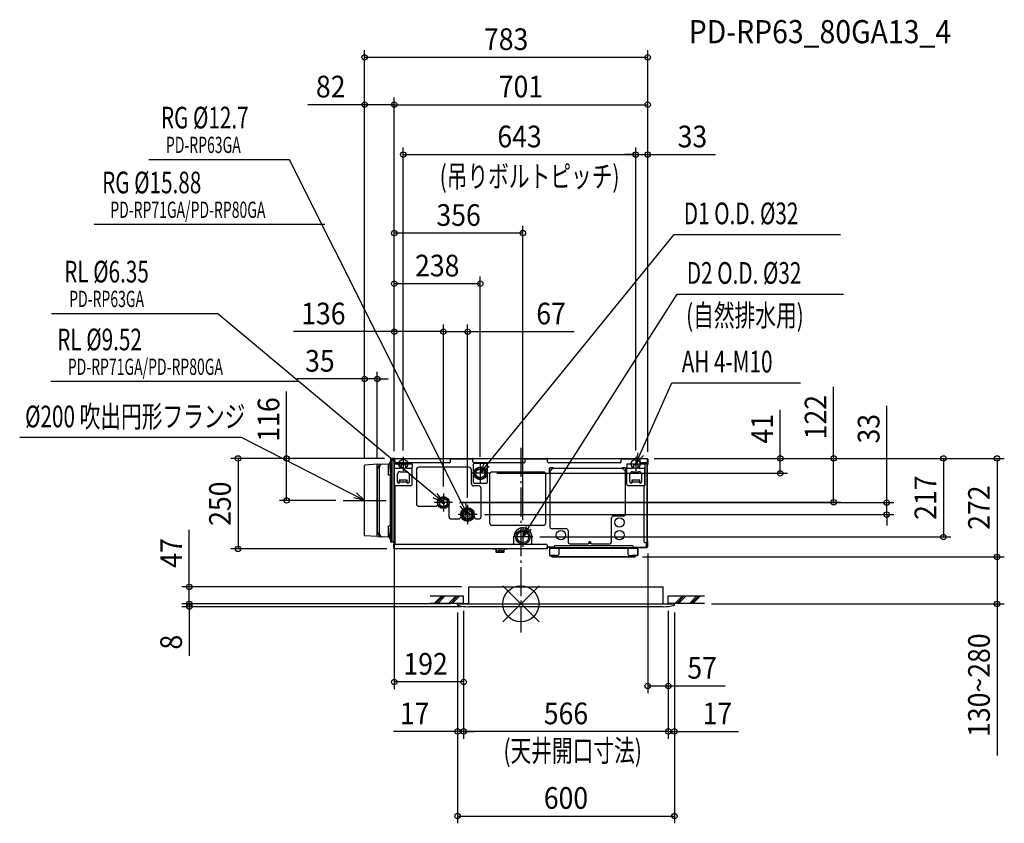
# Model space of a CAD drawing. Extents: x -1386 to 1337, y -607 to 1616.
import ezdxf
from ezdxf.enums import TextEntityAlignment as Align

# ---------------------------------------------------------------- set-up
doc = ezdxf.new("R2010")
doc.units = 0
doc.header["$LTSCALE"] = 20
doc.header["$MEASUREMENT"] = 0
doc.header["$PDMODE"] = 3
doc.header["$PDSIZE"] = -2
doc.linetypes.add('DASHDOT', pattern=[5.5, 4, -0.6, 0.3, -0.6])
doc.layers.get('DEFPOINTS').update_dxf_attribs({"linetype": 'CONTINUOUS'})
for name, color, linetype in [('ARRANGE', 1, 'CONTINUOUS'), ('BASIS', 6, 'DASHDOT'), ('DETAIL', 5, 'CONTINUOUS'), ('ETC', 61, 'CONTINUOUS'), ('FIX', 11, 'CONTINUOUS'), ('NOTE', 4, 'CONTINUOUS'), ('OUTLINE', 3, 'CONTINUOUS'), ('SIZE', 30, 'CONTINUOUS')]:
    doc.layers.add(name, color=color, linetype=linetype)
doc.styles.get("Standard").update_dxf_attribs({"font": 'SIMPLEX', "width": 0.9, "bigfont": 'BIGFONT'})
doc.styles.add('STANDARD1', font='MONOTXT.shx', dxfattribs={"width": 0.7, "height": 60, "bigfont": 'BIGFONT.shx'})
doc.styles.add('STANDARD_MODELNAME', font='MONOTXT.shx', dxfattribs={"width": 0.8, "height": 80, "bigfont": 'BIGFONT.shx'})

msp = doc.modelspace()

# ---------------------------------------------------------------- linework, layer by layer
at = {"layer": 'ARRANGE', "color": 1, "linetype": 'Continuous'}
for p, q in [((50, 49.6), (-50, -49.6)), ((50, -49.5), (-50, 49.5))]:
    msp.add_line(p, q, dxfattribs=at)
msp.add_circle((0, 0), 50, dxfattribs=at)
at = {"layer": 'BASIS', "color": 6, "linetype": 'DASHDOT'}
msp.add_line((0, 431.6), (0, -79.3), dxfattribs=at)
at = {"layer": 'DEFPOINTS', "color": 7, "linetype": 'Continuous'}
for p in [(350.5, 1511.6), (-432.5, 1380.5), (350.5, 1380.5), (317.5, 1242.5), (350.5, 1242.5), (-350.5, 1025.3), (-112.5, 885.5), (-350.5, 752.9), (-214.5, 752.9), (-397.5, 622), (-432.5, 383), (-432.5, 383), (-432.5, 383), (-357.5, 402), (-357.5, 402), (-350.5, 402), (-350.5, 402), (-350.5, 402), (-350.5, 402), (-350.5, 402), (-112.5, 386.7), (348.7, 402), (348.7, 402), (348.7, 402), (348.7, 402), (350.5, 400.4), (350.5, 400.4), (350.5, 400.4), (717, 402), (864.9, 402), (-214.5, 304.9), (-214.5, 304.9), (-648.2, 286), (-491.9, 286), (-189.6, 280), (-189.6, 280), (-147.5, 273.4), (1011.7, 280), (-121.1, 247), (5.5, 211.7), (-350.5, 171), (32.5, 185), (1168.6, 185), (-782.5, 152), (-350.7, 152), (350.5, 157.9), (316.2, 130), (316.2, 130), (1316.9, 130), (1316.9, 130), (-917.6, 47), (-144, 47), (-917.6, 0), (-175.5, 0), (-175.5, 0), (-158.5, 1), (-158.5, 1), (-158.5, 1), (407.5, 1), (407.5, 1), (407.5, 1), (507.5, 1), (-175.5, -4), (-175.5, -4), (-144.8, -8), (424.5, -4), (424.5, -4), (-350.5, -216), (407.5, -227), (-175.5, -353), (-158.5, -353), (424.5, -353), (424.5, -586.9)]:
    msp.add_point(p, dxfattribs=at)
at = {"layer": 'DETAIL', "color": 5, "linetype": 'Continuous'}
for p, q in [((-432.5, 189), (-432.5, 383)), ((-397.5, 386), (-432, 383.5)), ((-397.5, 386), (-366, 386.8)), ((-397.5, 186), (-397.5, 386)), ((-366, 376.8), (-366, 386.8)), ((-366, 384.3), (-366, 384.4)), ((-364.1, 376.8), (-364, 388.4)), ((-364, 388.3), (-364.1, 388.1)), ((-364, 389.6), (-364, 388.4)), ((-364, 388.4), (-364, 388.3)), ((-360, 171.5), (-360, 401.5)), ((-359.5, 171), (-359.5, 402)), ((-357.5, 402), (-359.5, 402)), ((-350.5, 402), (-357.5, 402)), ((-357.5, 402), (-357.5, 171)), ((-357.5, 402), (-357.5, 171)), ((-350.5, 402), (-350.5, 165)), ((-350.5, 398.7), (-350.5, 401.2)), ((-350.5, 398.7), (-350.5, 387)), ((-350.5, 387), (-350.5, 330)), ((-350.5, 387), (-300.5, 387)), ((-349.9, 401.2), (-349.9, 387)), ((-349.7, 402), (-349.7, 387)), ((-349.7, 402), (-194.1, 402)), ((-197.8, 390), (-349.7, 390)), ((-348.7, 390), (-348.7, 387)), ((-331.5, 387), (-331.5, 378)), ((-319.5, 384.5), (-331.5, 384.5)), ((-319.5, 387), (-319.5, 378)), ((-300.5, 387), (-300.5, 378)), ((-194.8, 393), (-194.8, 402)), ((-194.1, 401.4), (-194.8, 401.4)), ((-132.8, 401.2), (-194.8, 401.2)), ((-132.8, 400.2), (-194.8, 400.2)), ((-194, 401.3), (-193.8, 401.2)), ((-193.6, 401.8), (-193, 401.2)), ((-134.6, 401.2), (-134, 401.8)), ((-133.8, 401.2), (-133.6, 401.3)), ((-133.5, 402), (12.4, 402)), ((-133.5, 401.4), (-132.8, 401.4)), ((-132.8, 393), (-132.8, 402)), ((-132.5, 385.5), (-132.5, 348.4)), ((8.7, 390), (-129.8, 390)), ((-95.5, 388.5), (-129.5, 388.5)), ((-92.5, 375.6), (-92.5, 385.5)), ((11.7, 393), (11.7, 402)), ((12.4, 401.4), (11.7, 401.4)), ((73.7, 401.2), (11.7, 401.2)), ((73.7, 400.2), (11.7, 400.2)), ((12, 401.2), (12, 401.4)), ((12.5, 401.3), (12.7, 401.2)), ((12.9, 401.8), (13.5, 401.2)), ((71.9, 401.2), (72.5, 401.8)), ((72.7, 401.2), (72.9, 401.3)), ((73, 402), (278.2, 402)), ((73, 401.4), (73.7, 401.4)), ((73.7, 393), (73.7, 402)), ((274.5, 390), (76.7, 390)), ((277.5, 393), (277.5, 402)), ((278.2, 401.4), (277.5, 401.4)), ((329.5, 401.2), (277.5, 401.2)), ((329.5, 400.2), (277.5, 400.2)), ((278.3, 401.3), (278.5, 401.2)), ((278.7, 401.8), (279.3, 401.2)), ((292.5, 387), (342.5, 387)), ((292.5, 387), (292.5, 378)), ((311.5, 387), (311.5, 378)), ((323.5, 384.5), (311.5, 384.5)), ((323.5, 387), (323.5, 378)), ((328.5, 401.2), (328.5, 401.2)), ((329.3, 402), (348.7, 402)), ((329.3, 401.4), (329.5, 401.4)), ((329.5, 393), (329.5, 402)), ((348.7, 390), (332.5, 390)), ((342.5, 387), (342.5, 378)), ((343.1, 384.9), (343.1, 327.9)), ((346.1, 387.9), (350.1, 387.9)), ((347.5, 387.9), (347.5, 390)), ((348.5, 387.9), (348.5, 390)), ((348.7, 402), (348.7, 390)), ((348.9, 401.2), (348.9, 387.9)), ((349.3, 169.4), (349.3, 387.9)), ((349.5, 401.2), (349.5, 387.9)), ((350.1, 157.9), (350.1, 400.4)), ((350.5, 385.4), (350.1, 385.4)), ((350.5, 400.4), (350.5, 385.4)), ((-397.2, 200.7), (-397.2, 371.3)), ((-392.2, 376.4), (-392.2, 195.7)), ((-366, 356.2), (-366, 376.8)), ((-364.1, 376.8), (-366, 376.8)), ((-366, 356.2), (-364.1, 376.8)), ((-360, 356.2), (-366, 356.2)), ((-362, 356.2), (-362, 215.8)), ((-347.5, 375), (-334.5, 375)), ((-341.5, 337), (-341.5, 358.5)), ((-334.5, 365.5), (-316.5, 365.5)), ((-316.5, 375), (-303.5, 375)), ((-309.5, 358.5), (-309.5, 337)), ((-300.5, 330), (-300.5, 378)), ((-289.2, 371), (-289.2, 276.8)), ((-144.2, 378), (-282.2, 378)), ((-137.2, 333), (-137.2, 371)), ((-92.5, 336.5), (-92.5, 373.6)), ((-86, 222), (-86, 360)), ((-81, 365), (63, 365)), ((68, 360), (68, 222)), ((78.7, 373), (77.7, 373)), ((77.7, 373), (77.7, 365)), ((78.5, 365), (77.7, 365)), ((78.7, 365.2), (78.5, 365)), ((78.5, 365.2), (78.5, 365.2)), ((78.7, 365.2), (88.3, 374.8)), ((78.7, 373), (78.7, 365.2)), ((79.2, 363.9), (79.1, 364)), ((79.4, 363.9), (79.2, 363.9)), ((79.5, 363.8), (79.4, 363.9)), ((79.5, 366), (79.5, 213)), ((79.5, 363.8), (79.5, 363.8)), ((88.5, 375.8), (80.5, 375.8)), ((80.5, 374.8), (80.5, 375.8)), ((88.3, 374.8), (80.5, 374.8)), ((281.5, 374), (87.5, 374)), ((88.5, 375), (88.3, 374.8)), ((88.3, 375), (88.3, 375)), ((88.5, 375), (88.5, 375.8)), ((279.3, 374), (279.4, 374.1)), ((279.4, 374.3), (279.5, 374.4)), ((279.4, 374.1), (279.4, 374.3)), ((288.5, 375.8), (280.5, 375.8)), ((280.5, 375), (280.5, 375.8)), ((280.7, 374.8), (280.5, 375)), ((280.7, 374.8), (290.3, 365.2)), ((288.5, 374.8), (280.7, 374.8)), ((288.5, 374.8), (288.5, 375.8)), ((289.5, 248), (289.5, 366)), ((290.3, 373), (291.3, 373)), ((290.3, 365.2), (290.3, 373)), ((290.5, 365), (290.3, 365.2)), ((290.5, 365), (291.3, 365)), ((291.3, 365), (291.3, 373)), ((292.5, 330), (292.5, 378)), ((295.5, 375), (308.5, 375)), ((301.5, 337), (301.5, 358.5)), ((308.5, 365.5), (326.5, 365.5)), ((326.5, 375), (339.5, 375)), ((333.5, 358.5), (333.5, 337)), ((342.5, 330), (342.5, 378)), ((-349.7, 328), (-349.7, 165)), ((-348.7, 327.3), (-348.7, 165)), ((-347.5, 327), (-303.5, 327)), ((-336.5, 342), (-336.5, 334.8)), ((-314.5, 342), (-336.5, 342)), ((-335.5, 342), (-335.5, 337)), ((-335.5, 337.4), (-315.5, 337.4)), ((-315.5, 337), (-315.5, 342)), ((-314.5, 334.8), (-314.5, 342)), ((-132.5, 346.4), (-132.5, 336.5)), ((-129.5, 333.5), (-95.5, 333.5)), ((295.5, 327), (339.5, 327)), ((328.5, 342), (306.5, 342)), ((306.5, 342), (306.5, 334.8)), ((307.5, 342), (307.5, 337)), ((307.5, 337.4), (327.5, 337.4)), ((327.5, 337), (327.5, 342)), ((328.5, 334.8), (328.5, 342)), ((343.1, 327.9), (340.1, 324.9)), ((-117.2, 326), (-130.2, 326)), ((-110.2, 241.8), (-110.2, 319)), ((340.1, 324.9), (340.1, 172.4)), ((-214.5, 292.7), (-225.5, 286.4)), ((-225.5, 286.4), (-225.5, 273.6)), ((-225.5, 273.6), (-214.5, 267.3)), ((-203.5, 286.4), (-214.5, 292.7)), ((-214.5, 267.3), (-203.5, 273.6)), ((-203.5, 273.6), (-203.5, 286.4)), ((-199.5, 273), (-199.5, 241.8)), ((-282.2, 269.8), (-236.5, 269.8)), ((-147.5, 263.8), (-162, 255.4)), ((-162, 255.4), (-162, 238.6)), ((-147.6, 265), (-147.6, 263.7)), ((-133, 255.4), (-147.5, 263.8)), ((-147.4, 265), (-147.4, 263.7)), ((-133, 238.6), (-133, 255.4)), ((-192.5, 234.8), (-172.5, 234.8)), ((-162, 238.6), (-147.5, 230.2)), ((-147.5, 230.2), (-133, 238.6)), ((-122.5, 234.8), (-117.2, 234.8)), ((250.5, 171), (250.5, 238)), ((255.5, 243), (284.5, 243)), ((-366, 195.2), (-366, 215.8)), ((-366, 215.8), (-360, 215.8)), ((-364.1, 195.2), (-366, 215.8)), ((-364.1, 195.2), (-366, 195.2)), ((-366, 185.2), (-366, 195.2)), ((-364, 190.8), (-364.1, 195.2)), ((-364, 182.4), (-364, 190.8)), ((63, 217), (-81, 217)), ((84.5, 208), (125.5, 208)), ((130.5, 203), (130.5, 171)), ((-397.5, 186), (-432, 188.5)), ((-397.5, 186), (-366, 185.2)), ((-364.1, 183.9), (-364, 183.7)), ((-364, 183.7), (-364, 183.6)), ((-357.5, 171), (-359.5, 171)), ((-350.5, 171), (-357.5, 171)), ((-351.5, 152.8), (-351.5, 165)), ((-350.9, 165), (-351.5, 165)), ((-350.9, 165), (-350.9, 152.8)), ((-350.7, 164), (-350.7, 152)), ((-350.5, 165), (5.5, 165)), ((-19.5, 165), (-19.5, 185.1)), ((5.5, 165), (69.2, 165)), ((30.5, 165), (30.5, 185.1)), ((135.5, 166), (186, 166)), ((188, 168), (188, 170)), ((193, 168), (193, 170)), ((195, 166), (245.5, 166)), ((343.1, 169.4), (350.1, 169.4)), ((347.5, 157), (347.5, 169.4)), ((348.5, 157), (348.5, 169.4)), ((348.7, 157), (348.7, 169.4)), ((349.5, 157), (349.5, 169.4)), ((350.5, 173.9), (350.1, 173.9)), ((350.5, 157.9), (350.5, 173.9)), ((72.2, 152), (-350.7, 152)), ((-77.5, 151.4), (-77.5, 152)), ((-68.3, 151.4), (-77.5, 151.4)), ((-68.1, 142.8), (-68.1, 151.2)), ((-67.5, 142.8), (-67.5, 151.2)), ((-47.7, 142.6), (-67.3, 142.6)), ((-47.7, 142), (-67.3, 142)), ((-63.8, 147.6), (-63.8, 142.6)), ((-51.1, 147.6), (-63.8, 147.6)), ((-60.7, 147.6), (-60.7, 142.6)), ((-54.3, 147.6), (-54.3, 142.6)), ((-51.1, 147.6), (-51.1, 142.6)), ((-47.5, 151.2), (-47.5, 142.8)), ((-46.9, 151.2), (-46.9, 142.8)), ((-37.5, 151.4), (-46.7, 151.4)), ((-37.5, 151.4), (-37.5, 152)), ((72.2, 162), (72.2, 152)), ((72.2, 157), (91.5, 157)), ((78.5, 154.4), (78.5, 133.9)), ((79.3, 154.4), (79.3, 133.9)), ((91.5, 155.4), (79.5, 155.4)), ((322, 154.6), (79.5, 154.6)), ((79.5, 133.9), (79.5, 154.4)), ((79.5, 154.4), (101.5, 154.4)), ((91.5, 158.6), (91.5, 154.6)), ((94.5, 161.6), (307, 161.6)), ((297.3, 152.8), (104.2, 152.8)), ((104.5, 151.4), (104.5, 136.9)), ((297, 136.9), (297, 151.4)), ((300, 154.4), (322, 154.4)), ((310, 158.6), (310, 154.6)), ((310, 157), (330.5, 157)), ((310, 156), (348.5, 156)), ((348.5, 155.4), (310, 155.4)), ((322, 154.4), (322, 133.9)), ((322.2, 154.4), (322.2, 133.9)), ((323, 154.4), (323, 133.9)), ((330.5, 157), (348.5, 157)), ((330.5, 157), (330.5, 156)), ((330.5, 156.8), (348.5, 156.8)), ((348.5, 156), (348.5, 156.8)), ((348.5, 155.4), (348.5, 156)), ((78.5, 133.9), (79.3, 133.9)), ((101.5, 133.9), (79.5, 133.9)), ((80.5, 133.7), (93.5, 133.7)), ((80.5, 132.9), (93.5, 132.9)), ((85.2, 130), (85.2, 132.8)), ((95.8, 132.8), (85.2, 132.8)), ((316.2, 130), (85.2, 130)), ((93.5, 133.9), (93.5, 132.9)), ((95.8, 133.9), (95.8, 132.8)), ((300, 133.9), (322, 133.9)), ((305.8, 133.9), (305.8, 132.8)), ((316.2, 132.8), (305.8, 132.8)), ((308, 133.9), (308, 132.9)), ((321, 133.7), (308, 133.7)), ((321, 132.9), (308, 132.9)), ((316.2, 130), (316.2, 132.8)), ((323, 133.9), (322.2, 133.9)), ((-144, 47), (393, 47)), ((-144, 0), (-144, 47)), ((393, 0), (393, 47)), ((-144, 0), (-175.5, 0)), ((-175.5, -4), (-175.5, 0)), ((-144, 0), (424.5, 0)), ((424.5, -4), (424.5, 0)), ((393.8, -8), (-144.8, -8))]:
    msp.add_line(p, q, dxfattribs=at)
for points in [[(78.5, 365.2), (78.5, 365.2), (78.5, 365.2), (78.5, 365.2), (78.5, 365.2), (78.5, 365.2), (78.5, 365.2), (78.4, 365.1), (78.4, 365.1), (78.4, 365.1), (78.4, 365.1), (78.4, 365.1), (78.4, 365.1), (78.4, 365.1), (78.4, 365.1), (78.4, 365.1), (78.4, 365.1), (78.4, 365.1), (78.4, 365.1), (78.3, 365.1), (78.3, 365.1), (78.3, 365.1), (78.3, 365.1), (78.3, 365.1), (78.3, 365.1), (78.3, 365.1), (78.3, 365.1), (78.3, 365.1), (78.3, 365.1), (78.2, 365.1), (78.2, 365.1), (78.2, 365.1), (78.2, 365.1), (78.2, 365.1), (78.2, 365.1), (78.2, 365.1), (78.2, 365.1), (78.2, 365.1), (78.2, 365.1), (78.2, 365.1), (78.1, 365.1), (78.1, 365.1), (78.1, 365.1), (78.1, 365.1), (78.1, 365.1), (78.1, 365.1), (78.1, 365.1), (78.1, 365.1), (78.1, 365.1), (78.1, 365.1), (78.1, 365.1), (78.1, 365.1), (78, 365.1), (78, 365.1), (78, 365.1), (78, 365.1), (78, 365.1), (78, 365.1), (78, 365.1), (78, 365.1), (78, 365.1), (78, 365.1), (78, 365.1), (78, 365.1), (78, 365.1), (77.9, 365.1), (77.9, 365.1), (77.9, 365), (77.9, 365), (77.9, 365), (77.9, 365), (77.9, 365), (77.9, 365), (77.9, 365), (77.9, 365), (77.9, 365), (77.9, 365), (77.9, 365), (77.9, 365), (77.9, 365), (77.9, 365), (77.9, 365), (77.8, 365), (77.8, 365), (77.8, 365), (77.8, 365), (77.8, 365), (77.8, 365), (77.8, 365), (77.8, 365), (77.8, 365), (77.8, 365), (77.8, 365), (77.8, 365), (77.8, 365), (77.8, 365), (77.8, 365), (77.8, 365), (77.8, 365), (77.8, 365), (77.8, 365), (77.8, 365), (77.8, 365), (77.8, 365), (77.7, 365), (77.7, 365), (77.7, 365), (77.7, 365), (77.7, 365), (77.7, 365), (77.7, 365), (77.7, 365), (77.7, 365), (77.7, 365), (77.7, 365), (77.7, 365), (77.7, 365), (77.7, 365), (77.7, 365), (77.7, 365), (77.7, 365), (77.7, 365), (77.7, 365), (77.7, 365), (77.7, 365), (77.7, 365), (77.7, 365), (77.7, 365), (77.7, 365), (77.7, 365), (77.7, 365), (77.7, 365), (77.7, 365), (77.7, 365), (77.7, 365)], [(77.7, 365), (77.7, 365), (77.8, 364.9), (77.8, 364.9), (77.8, 364.9), (77.8, 364.9), (77.8, 364.9), (77.9, 364.8), (77.9, 364.8), (77.9, 364.8), (77.9, 364.8), (77.9, 364.7), (77.9, 364.7), (78, 364.7), (78, 364.7), (78, 364.7), (78, 364.6), (78.1, 364.6), (78.1, 364.6), (78.1, 364.6), (78.1, 364.5), (78.1, 364.5), (78.2, 364.5), (78.2, 364.5), (78.2, 364.5), (78.2, 364.5), (78.3, 364.4), (78.3, 364.4), (78.3, 364.4), (78.3, 364.4), (78.3, 364.4), (78.3, 364.4), (78.4, 364.3), (78.4, 364.3), (78.4, 364.3), (78.4, 364.3), (78.4, 364.3), (78.5, 364.3), (78.5, 364.3), (78.5, 364.3), (78.5, 364.2), (78.5, 364.2), (78.5, 364.2), (78.6, 364.2), (78.6, 364.2), (78.6, 364.2), (78.6, 364.2), (78.7, 364.1), (78.7, 364.1), (78.7, 364.1), (78.7, 364.1), (78.7, 364.1), (78.7, 364.1), (78.8, 364.1), (78.8, 364.1), (78.8, 364.1), (78.8, 364), (78.8, 364), (78.9, 364), (78.9, 364), (78.9, 364), (78.9, 364), (79, 364), (79, 364), (79, 364), (79, 364), (79, 364), (79, 363.9), (79.1, 363.9), (79.1, 363.9), (79.1, 363.9), (79.1, 363.9), (79.1, 363.9), (79.1, 363.9), (79.2, 363.9), (79.2, 363.9), (79.2, 363.9), (79.2, 363.9), (79.2, 363.9), (79.2, 363.9), (79.3, 363.9), (79.3, 363.9), (79.3, 363.9), (79.3, 363.9), (79.3, 363.9), (79.3, 363.9), (79.4, 363.9), (79.4, 363.9), (79.4, 363.8), (79.4, 363.8), (79.4, 363.8), (79.4, 363.8), (79.4, 363.8), (79.4, 363.8), (79.4, 363.8), (79.4, 363.8), (79.4, 363.8), (79.5, 363.8), (79.5, 363.8), (79.5, 363.8), (79.5, 363.8), (79.5, 363.8), (79.5, 363.8), (79.5, 363.8), (79.5, 363.8)], [(88.5, 375.8), (88.5, 375.8), (88.5, 375.8), (88.5, 375.8), (88.5, 375.8), (88.5, 375.8), (88.5, 375.8), (88.5, 375.8), (88.5, 375.8), (88.5, 375.8), (88.5, 375.8), (88.5, 375.8), (88.5, 375.8), (88.5, 375.8), (88.5, 375.8), (88.5, 375.8), (88.5, 375.8), (88.5, 375.8), (88.5, 375.8), (88.5, 375.8), (88.5, 375.8), (88.5, 375.8), (88.5, 375.8), (88.5, 375.8), (88.5, 375.8), (88.5, 375.8), (88.5, 375.8), (88.5, 375.8), (88.5, 375.8), (88.5, 375.8), (88.5, 375.8), (88.5, 375.7), (88.5, 375.7), (88.5, 375.7), (88.5, 375.7), (88.5, 375.7), (88.5, 375.7), (88.5, 375.7), (88.5, 375.7), (88.5, 375.7), (88.5, 375.7), (88.5, 375.7), (88.5, 375.7), (88.5, 375.7), (88.5, 375.7), (88.5, 375.7), (88.5, 375.7), (88.5, 375.7), (88.5, 375.7), (88.5, 375.7), (88.5, 375.7), (88.5, 375.7), (88.5, 375.7), (88.5, 375.6), (88.5, 375.6), (88.5, 375.6), (88.5, 375.6), (88.5, 375.6), (88.5, 375.6), (88.5, 375.6), (88.5, 375.6), (88.5, 375.6), (88.5, 375.6), (88.5, 375.6), (88.5, 375.6), (88.5, 375.6), (88.5, 375.6), (88.5, 375.6), (88.4, 375.6), (88.4, 375.6), (88.4, 375.5), (88.4, 375.5), (88.4, 375.5), (88.4, 375.5), (88.4, 375.5), (88.4, 375.5), (88.4, 375.5), (88.4, 375.5), (88.4, 375.5), (88.4, 375.5), (88.4, 375.5), (88.4, 375.5), (88.4, 375.5), (88.4, 375.4), (88.4, 375.4), (88.4, 375.4), (88.4, 375.4), (88.4, 375.4), (88.4, 375.4), (88.4, 375.4), (88.4, 375.4), (88.4, 375.4), (88.4, 375.4), (88.4, 375.4), (88.4, 375.4), (88.4, 375.3), (88.4, 375.3), (88.4, 375.3), (88.4, 375.3), (88.4, 375.3), (88.4, 375.3), (88.4, 375.3), (88.4, 375.3), (88.4, 375.3), (88.4, 375.3), (88.4, 375.3), (88.4, 375.2), (88.4, 375.2), (88.4, 375.2), (88.4, 375.2), (88.4, 375.2), (88.4, 375.2), (88.4, 375.2), (88.4, 375.2), (88.4, 375.2), (88.4, 375.2), (88.4, 375.1), (88.4, 375.1), (88.4, 375.1), (88.4, 375.1), (88.4, 375.1), (88.4, 375.1), (88.4, 375.1), (88.4, 375.1), (88.4, 375.1), (88.4, 375.1), (88.4, 375.1), (88.4, 375.1), (88.3, 375), (88.3, 375), (88.3, 375), (88.3, 375), (88.3, 375), (88.3, 375), (88.3, 375)], [(89.7, 374), (89.7, 374), (89.7, 374), (89.7, 374), (89.7, 374), (89.7, 374), (89.7, 374), (89.7, 374), (89.7, 374), (89.7, 374), (89.7, 374), (89.7, 374), (89.7, 374), (89.7, 374), (89.7, 374), (89.7, 374), (89.7, 374), (89.7, 374.1), (89.7, 374.1), (89.7, 374.1), (89.7, 374.1), (89.7, 374.1), (89.6, 374.1), (89.6, 374.2), (89.6, 374.2), (89.6, 374.2), (89.6, 374.2), (89.6, 374.2), (89.6, 374.2), (89.6, 374.2), (89.6, 374.2), (89.6, 374.3), (89.6, 374.3), (89.6, 374.3), (89.6, 374.3), (89.6, 374.3), (89.6, 374.3), (89.6, 374.4), (89.6, 374.4), (89.6, 374.4), (89.6, 374.4), (89.6, 374.4), (89.6, 374.4), (89.6, 374.5), (89.5, 374.5), (89.5, 374.5), (89.5, 374.5), (89.5, 374.5), (89.5, 374.5), (89.5, 374.6), (89.5, 374.6), (89.5, 374.6), (89.5, 374.6), (89.5, 374.6), (89.5, 374.6), (89.5, 374.6), (89.5, 374.7), (89.5, 374.7), (89.4, 374.7), (89.4, 374.7), (89.4, 374.7), (89.4, 374.8), (89.4, 374.8), (89.4, 374.8), (89.4, 374.8), (89.4, 374.8), (89.4, 374.8), (89.4, 374.9), (89.3, 374.9), (89.3, 374.9), (89.3, 374.9), (89.3, 374.9), (89.3, 374.9), (89.3, 375), (89.3, 375), (89.3, 375), (89.2, 375), (89.2, 375), (89.2, 375), (89.2, 375.1), (89.2, 375.1), (89.2, 375.1), (89.2, 375.1), (89.1, 375.1), (89.1, 375.1), (89.1, 375.2), (89.1, 375.2), (89.1, 375.2), (89.1, 375.2), (89.1, 375.3), (89.1, 375.3), (89, 375.3), (89, 375.3), (89, 375.3), (89, 375.3), (89, 375.4), (89, 375.4), (88.9, 375.4), (88.9, 375.4), (88.9, 375.4), (88.9, 375.4), (88.9, 375.5), (88.9, 375.5), (88.8, 375.5), (88.8, 375.5), (88.8, 375.5), (88.8, 375.6), (88.7, 375.6), (88.7, 375.6), (88.7, 375.6), (88.7, 375.6), (88.7, 375.6), (88.7, 375.7), (88.6, 375.7), (88.6, 375.7), (88.6, 375.7), (88.6, 375.7), (88.6, 375.7), (88.5, 375.8), (88.5, 375.8)]]:
    msp.add_lwpolyline(points, dxfattribs=at)
for centre, radius in [((-112.5, 361), 17.8), ((-112.5, 361), 16), ((-112.5, 361), 12.3), ((-214.5, 280), 16.5), ((-214.5, 280), 15.5), ((-214.5, 280), 11), ((-214.5, 280), 3.17), ((-147.5, 247), 19), ((-147.5, 247), 11.5), ((-147.5, 247), 6.35), ((272.5, 225), 13), ((5.5, 185), 20), ((5.5, 185), 16), ((110.5, 190), 13), ((272.5, 190), 13)]:
    msp.add_circle(centre, radius, dxfattribs=at)
for centre, radius, start, end in [((-432, 383), 0.5, 94.1, 180), ((-382.2, 371.3), 15.1, 91.4157, 180), ((-382.3, 376.4), 9.95, 91.4157, 180), ((-366, 388.8), 2, 271, 341.1285), ((-360, 389.6), 4, 96.3794, 180), ((-360.5, 394), 0.5, 276.3794, 0), ((-359.5, 401.5), 0.5, 91, 180), ((-349.7, 401.2), 0.8, 90, 180), ((-349.7, 401.2), 0.2, 90, 180), ((-197.8, 393), 3, 270, 0), ((-194.1, 401.2), 0.8, 45, 90), ((-194.1, 401.2), 0.2, 45, 90), ((-133.5, 401.2), 0.8, 90, 135), ((-133.5, 401.2), 0.2, 90, 135), ((-129.8, 393), 3, 180, 270), ((-129.5, 385.5), 3, 90, 180), ((-95.5, 385.5), 3, 0, 90), ((8.7, 393), 3, 270, 0), ((12.4, 401.2), 0.8, 45, 90), ((12.4, 401.2), 0.2, 45, 90), ((73, 401.2), 0.8, 90, 135), ((73.3, 400.3), 1, 66.3857, 120.0261), ((73, 401.2), 0.2, 90, 135), ((76.7, 393), 3, 180, 270), ((274.5, 393), 3, 270, 0), ((278.2, 401.2), 0.8, 45, 90), ((278.2, 401.2), 0.2, 45, 90), ((329.3, 401.2), 0.8, 90, 178), ((329.3, 401.2), 0.2, 90, 178), ((332.5, 393), 3, 180, 270), ((346.1, 384.9), 3, 90, 180), ((348.7, 401.2), 0.8, 0, 90), ((348.7, 401.2), 0.2, 0, 90), ((349.9, 400.4), 0.6, 0, 131.8103), ((-347.5, 378), 3, 180, 270), ((-334.5, 358.5), 7, 90, 180), ((-334.5, 378), 3, 270, 0), ((-316.5, 378), 3, 180, 270), ((-316.5, 358.5), 7, 0, 90), ((-303.5, 378), 3, 270, 0), ((-282.2, 371), 7, 90, 180), ((-144.2, 371), 7, 0, 90), ((-92.5, 374.6), 1, 90, 270), ((-81, 360), 5, 90, 180), ((63, 360), 5, 0, 90), ((80.5, 373), 2.8, 90, 180), ((88.2, 317.8), 48.4, 101.3251, 101.5163), ((79.7, 365), 1.17, 180, 243.3395), ((80.5, 373), 1.8, 90, 180), ((135.7, 365.3), 48.4, 168.4837, 168.6749), ((88.5, 373.8), 1.17, 20.7765, 90), ((282.2, 373.4), 2.95, 125.8009, 168.3743), ((280.5, 373.8), 1.17, 90, 153.3395), ((288.5, 373), 2.8, 0, 90), ((288.5, 373), 1.8, 0, 90), ((289.3, 365), 1.18, 278.6972, 359.5749), ((288.9, 366.8), 3, 281.9508, 323.8667), ((295.5, 378), 3, 180, 270), ((308.5, 358.5), 7, 90, 180), ((308.5, 378), 3, 270, 0), ((326.5, 378), 3, 180, 270), ((326.5, 358.5), 7, 0, 90), ((339.5, 378), 3, 270, 0), ((-347.5, 330), 3, 180, 270), ((-338.5, 337), 3, 180, 0), ((-312.5, 337), 3, 180, 0), ((-303.5, 330), 3, 270, 0), ((-130.2, 333), 7, 180, 270), ((-132.5, 347.4), 1, 270, 90), ((-129.5, 336.5), 3, 180, 270), ((-95.5, 336.5), 3, 270, 0), ((295.5, 330), 3, 180, 270), ((304.5, 337), 3, 180, 0), ((330.5, 337), 3, 180, 0), ((339.5, 330), 3, 270, 0), ((-117.2, 319), 7, 0, 90), ((-282.2, 276.8), 7, 180, 270), ((-236.5, 276.8), 7, 270, 339.0236), ((-147.5, 247), 18, 90.3183, 89.6817), ((284.5, 248), 5, 270, 0), ((-192.5, 241.8), 7, 180, 270), ((-172.5, 241.8), 7, 270, 354.5255), ((-122.5, 241.8), 7, 185.4745, 270), ((-117.2, 241.8), 7, 270, 0), ((-81, 222), 5, 180, 270), ((63, 222), 5, 270, 0), ((255.5, 238), 5, 90, 180), ((-382.1, 200.8), 15.2, 180, 268.5843), ((-382.2, 195.7), 10, 180, 268.5843), ((5.5, 185.1), 25, 0, 180), ((84.5, 213), 5, 180, 270), ((125.5, 203), 5, 0, 90), ((-432, 189), 0.5, 180, 265.9), ((-366, 183.2), 2, 18.8703, 89), ((-360, 182.4), 4, 180, 263.6206), ((-360.5, 178), 0.5, 0, 83.6206), ((-359.5, 171.5), 0.5, 180, 269), ((-349.7, 164), 1, 90, 180), ((69.2, 162), 3, 0, 90), ((135.5, 171), 5, 180, 270), ((186, 168), 2, 270, 0), ((190.5, 170), 2.5, 0, 180), ((190.5, 170), 2.55, 190.7868, 349.2132), ((195, 168), 2, 180, 270), ((245.5, 171), 5, 270, 0), ((343.1, 172.4), 3, 180, 270), ((-350.7, 152.8), 0.8, 180, 270), ((-350.7, 152.8), 0.2, 180, 270), ((-68.3, 151.2), 0.8, 0, 90), ((-68.3, 151.2), 0.2, 0, 90), ((-67.3, 142.8), 0.8, 180, 270), ((-67.3, 142.8), 0.2, 180, 270), ((-47.7, 142.8), 0.8, 270, 0), ((-47.7, 142.8), 0.2, 270, 0), ((-46.7, 151.2), 0.8, 90, 180), ((-46.7, 151.2), 0.2, 90, 180), ((79.5, 154.4), 1, 90, 180), ((79.5, 154.4), 0.2, 90, 180), ((94.5, 158.6), 3, 90, 180), ((101.5, 151.4), 3, 0, 90), ((101.5, 136.9), 3, 270, 0), ((300, 151.4), 3, 90, 180), ((300, 136.9), 3, 180, 270), ((307, 158.6), 3, 0, 90), ((322, 154.4), 1, 0, 90), ((322, 154.4), 0.2, 0, 90), ((348.5, 157), 1, 270, 0), ((348.5, 157), 0.2, 270, 0), ((349.9, 157.9), 0.6, 228.1897, 0), ((80.5, 133.9), 1, 180, 270), ((80.5, 133.9), 0.2, 180, 270), ((93.5, 133.7), 0.8, 270, 14.5335), ((308, 133.7), 0.8, 165.4665, 270), ((321, 133.9), 1, 270, 0), ((321, 133.9), 0.2, 270, 0), ((-144.8, 112), 120, 255.177, 270), ((393.8, 112), 120, 270, 284.823)]:
    msp.add_arc(centre, radius, start, end, dxfattribs=at)
at = {"layer": 'FIX', "color": 11, "linetype": 'Continuous'}
for centre in [(-325.5, 387), (317.5, 387)]:
    msp.add_circle(centre, 12.4, dxfattribs=at)
at = {"layer": 'NOTE', "color": 4, "linetype": 'Continuous'}
for p, q in [((-640.5, 1228.2), (-1029.2, 1228.2)), ((-147.5, 247), (-640.5, 1228.2)), ((-542.1, 1048.8), (-1180.1, 1048.8)), ((-112.5, 361), (423.5, 1021.3)), ((423.5, 1021.3), (883.5, 1021.3)), ((5.5, 185), (431.8, 856.5)), ((431.8, 856.5), (891.8, 856.5)), ((-838.2, 802.2), (-1298.2, 802.2)), ((-214.5, 280), (-838.2, 802.2)), ((-614.1, 614.6), (-1300.5, 614.6)), ((317.5, 387), (417.7, 611.4)), ((417.7, 611.4), (772.9, 611.4)), ((-773.2, 460), (-1386.5, 460)), ((-432.5, 286), (-773.2, 460)), ((317.5, 387), (324.2, 417.3)), ((338.5, 409.9), (317.5, 387)), ((-344.7, 387), (-306.3, 387)), ((-325.5, 406.2), (-325.5, 367.8)), ((-112.5, 361), (-100.7, 389.7)), ((-112.5, 386.7), (-112.5, 335.3)), ((298.3, 387), (336.7, 387)), ((317.5, 406.2), (317.5, 367.8)), ((-86.8, 361), (-138.2, 361)), ((-87.9, 380), (-112.5, 361)), ((-432.5, 226.6), (-432.5, 345.4)), ((-455.1, 307.4), (-432.5, 286)), ((-232.5, 305.3), (-214.5, 280)), ((-214.5, 304.9), (-214.5, 255.1)), ((-491.9, 286), (-373.1, 286)), ((-432.5, 286), (-462.7, 293.2)), ((-214.5, 280), (-242.8, 292.9)), ((-189.6, 280), (-239.4, 280)), ((-153.4, 277.5), (-147.5, 247)), ((-147.5, 273.4), (-147.5, 220.6)), ((-121.1, 247), (-173.9, 247)), ((-147.5, 247), (-167.8, 270.5)), ((5.5, 185), (15, 214.6)), ((5.5, 212), (5.5, 158)), ((28.5, 205.8), (5.5, 185)), ((32.5, 185), (-21.5, 185)), ((-158.5, 21), (-251.2, 21)), ((-158.5, 1), (-251.2, 1)), ((-240.2, 1), (-220.2, 21)), ((-235.2, 1), (-215.2, 21)), ((-230.2, 1), (-210.2, 21)), ((-200.2, 1), (-180.2, 21)), ((-195.2, 1), (-175.2, 21)), ((-190.2, 1), (-170.2, 21)), ((-158.5, 1), (-158.5, 21)), ((507.5, 21), (407.5, 21)), ((407.5, 1), (407.5, 21)), ((507.5, 1), (407.5, 1)), ((425.8, 1), (445.8, 21)), ((430.8, 1), (450.8, 21)), ((435.8, 1), (455.8, 21)), ((465.8, 1), (485.8, 21)), ((470.8, 1), (490.8, 21)), ((475.8, 1), (495.8, 21))]:
    msp.add_line(p, q, dxfattribs=at)
at = {"layer": 'OUTLINE', "color": 3, "linetype": 'Continuous'}
for p, q in [((-350.5, 165), (-350.5, 401.2)), ((-349.7, 402), (-194.1, 402)), ((-193.6, 401.8), (-193, 401.2)), ((-193, 401.2), (-134.6, 401.2)), ((-134.6, 401.2), (-134, 401.8)), ((-133.5, 402), (12.4, 402)), ((12.9, 401.8), (13.5, 401.2)), ((13.5, 401.2), (71.9, 401.2)), ((71.9, 401.2), (72.5, 401.8)), ((73, 402), (278.2, 402)), ((278.7, 401.8), (279.3, 401.2)), ((279.3, 401.2), (328.5, 401.2)), ((328.5, 401.2), (328.5, 401.2)), ((329.3, 402), (348.7, 402)), ((349.5, 401.2), (349.5, 400.8)), ((350.1, 173.9), (350.1, 385.4)), ((350.5, 385.4), (350.1, 385.4)), ((350.5, 400.4), (350.5, 385.4)), ((-351.5, 165), (-351.5, 165)), ((-350.7, 164), (-350.7, 152)), ((-350.5, 165), (-349.7, 165)), ((349.5, 169.4), (349.5, 157)), ((350.5, 173.9), (350.1, 173.9)), ((350.5, 157.9), (350.5, 173.9)), ((72.2, 152), (-350.7, 152)), ((72.2, 152), (72.2, 157)), ((91.5, 157), (72.2, 157)), ((78.5, 154.4), (78.5, 133.9)), ((79.5, 155.4), (91.5, 155.4)), ((91.5, 157), (91.5, 155.4)), ((322, 155.4), (348.5, 155.4)), ((323, 154.4), (323, 133.9)), ((348.5, 155.4), (348.5, 156)), ((78.5, 133.9), (79.5, 133.9)), ((80.5, 132.9), (85.2, 132.9)), ((85.2, 130), (85.2, 132.9)), ((85.2, 130), (316.2, 130)), ((316.2, 130), (316.2, 132.9)), ((321, 132.9), (316.2, 132.9)), ((323, 133.9), (322, 133.9)), ((-144, 0), (-144, 47)), ((-144, 47), (393, 47)), ((393, 0), (393, 47)), ((-175.5, -4), (-175.5, 0)), ((-175.5, 0), (424.5, 0)), ((424.5, -4), (424.5, 0)), ((393.8, -8), (-144.8, -8))]:
    msp.add_line(p, q, dxfattribs=at)
for centre, radius, start, end in [((-349.7, 401.2), 0.8, 90, 180), ((-194.1, 401.2), 0.8, 45, 90), ((-133.5, 401.2), 0.8, 90, 135), ((12.4, 401.2), 0.8, 45, 90), ((73, 401.2), 0.8, 90, 135), ((278.2, 401.2), 0.8, 45, 90), ((329.3, 401.2), 0.8, 90, 180), ((348.7, 401.2), 0.8, 0, 90), ((349.9, 400.4), 0.6, 0, 131.8103), ((-432, 189), 0.5, 180, 265.9), ((-349.7, 164), 1, 90, 180), ((79.5, 154.4), 1, 90, 180), ((322, 154.4), 1, 0, 90), ((348.5, 157), 1, 270, 0), ((349.9, 157.9), 0.6, 228.1897, 0), ((80.5, 133.9), 1, 180, 270), ((321, 133.9), 1, 270, 0), ((-144.8, 112), 120, 255.177, 270), ((393.8, 112), 120, 270, 284.823)]:
    msp.add_arc(centre, radius, start, end, dxfattribs=at)
at = {"layer": 'SIZE', "color": 30, "linetype": 'Continuous'}
for p, q in [((-432.5, 403), (-432.5, 1531.6)), ((350.5, 420.4), (350.5, 1531.6)), ((-432.5, 1511.6), (350.5, 1511.6)), ((-432.5, 403), (-432.5, 1400.5)), ((-350.5, 422), (-350.5, 1400.5)), ((-350.5, 422), (-350.5, 1400.5)), ((350.5, 420.4), (350.5, 1400.5)), ((-432.5, 1380.5), (-589.9, 1380.5)), ((-350.5, 1380.5), (-432.5, 1380.5)), ((-350.5, 1380.5), (350.5, 1380.5)), ((-325.5, 423.7), (-325.5, 1262.5)), ((317.5, 423.7), (317.5, 1262.5)), ((317.5, 423.7), (317.5, 1262.5)), ((350.5, 420.4), (350.5, 1262.5)), ((-325.5, 1242.5), (317.5, 1242.5)), ((317.5, 1242.5), (287.5, 1242.5)), ((317.5, 1242.5), (350.5, 1242.5)), ((350.5, 1242.5), (537.9, 1242.5)), ((-350.5, 422), (-350.5, 1045.3)), ((5.5, 231.7), (5.5, 1045.3)), ((5.5, 1025.3), (-350.5, 1025.3)), ((-350.5, 422), (-350.5, 905.5)), ((-112.5, 406.7), (-112.5, 905.5)), ((-350.5, 885.5), (-112.5, 885.5)), ((-350.5, 422), (-350.5, 772.9)), ((-214.5, 324.9), (-214.5, 772.9)), ((-214.5, 324.9), (-214.5, 772.9)), ((-147.5, 293.4), (-147.5, 772.9)), ((-350.5, 752.9), (-629.5, 752.9)), ((-214.5, 752.9), (-350.5, 752.9)), ((-214.5, 752.9), (-147.5, 752.9)), ((-147.5, 752.9), (147, 752.9)), ((-432.5, 403), (-432.5, 642)), ((-397.5, 403), (-397.5, 642)), ((-432.5, 622), (-619.9, 622)), ((-397.5, 622), (-432.5, 622)), ((-397.5, 622), (-367.5, 622)), ((864.9, 402), (864.9, 600.6)), ((-648.2, 402), (-648.2, 587.7)), ((1011.7, 280), (1011.7, 548)), ((717, 402), (717, 536.3)), ((-377.5, 402), (-802.5, 402)), ((-782.5, 402), (-782.5, 152)), ((-377.5, 402), (-668.2, 402)), ((-648.2, 286), (-648.2, 402)), ((368.7, 402), (1336.9, 402)), ((368.7, 402), (884.9, 402)), ((368.7, 402), (737, 402)), ((368.7, 402), (1188.6, 402)), ((717, 361), (717, 402)), ((864.9, 280), (864.9, 402)), ((1168.6, 402), (1168.6, 185)), ((1316.9, 402), (1316.9, 130)), ((-66.8, 361), (737, 361)), ((-511.9, 286), (-668.2, 286)), ((-169.6, 281), (884.9, 281)), ((-169.6, 280), (1031.7, 280)), ((1011.7, 247), (1011.7, 280)), ((-101.1, 247), (1031.7, 247)), ((1011.7, 247), (1011.7, 217)), ((-917.6, 47), (-917.6, 204.4)), ((52.5, 185), (1188.6, 185)), ((-370.7, 152), (-802.5, 152)), ((-350.5, 152), (-350.5, -236)), ((350.5, 138.9), (350.5, -247)), ((336.2, 130), (1336.9, 130)), ((336.2, 130), (1336.9, 130)), ((1316.9, 130), (1316.9, 0)), ((-164, 47), (-937.6, 47)), ((-917.6, 0), (-917.6, 47)), ((-917.6, 0), (-917.6, 30)), ((-195.5, 0), (-937.6, 0)), ((-195.5, 0), (-937.6, 0)), ((-917.6, 0), (-917.6, -8)), ((-164.8, -8), (-937.6, -8)), ((-917.6, -8), (-917.6, -144)), ((-175.5, -24), (-175.5, -373)), ((-175.5, -24), (-175.5, -606.9)), ((-158.5, -19), (-158.5, -373)), ((-158.5, -19), (-158.5, -373)), ((-158.5, -19), (-158.5, -236)), ((407.5, -19), (407.5, -373)), ((407.5, -19), (407.5, -373)), ((407.5, -19), (407.5, -247)), ((424.5, -24), (424.5, -373)), ((424.5, -24), (424.5, -606.9)), ((527.5, 0), (1336.9, 0)), ((1316.9, 0), (1316.9, -419.7)), ((-158.5, -216), (-350.5, -216)), ((350.5, -227), (407.5, -227)), ((407.5, -227), (564.9, -227)), ((-175.5, -353), (-352.6, -353)), ((-158.5, -353), (-175.5, -353)), ((407.5, -353), (-158.5, -353)), ((-158.5, -353), (-128.5, -353)), ((407.5, -353), (377.5, -353)), ((407.5, -353), (424.5, -353)), ((424.5, -353), (601.6, -353)), ((-175.5, -586.9), (424.5, -586.9))]:
    msp.add_line(p, q, dxfattribs=at)
for centre in [(-432.5, 1511.6), (350.5, 1511.6), (-432.5, 1380.5), (-350.5, 1380.5), (-350.5, 1380.5), (350.5, 1380.5), (-325.5, 1242.5), (317.5, 1242.5), (317.5, 1242.5), (350.5, 1242.5), (-350.5, 1025.3), (5.5, 1025.3), (-350.5, 885.5), (-112.5, 885.5), (-350.5, 752.9), (-214.5, 752.9), (-214.5, 752.9), (-147.5, 752.9), (-432.5, 622), (-397.5, 622), (-782.5, 402), (-648.2, 402), (717, 402), (864.9, 402), (1168.6, 402), (1316.9, 402), (717, 361), (-648.2, 286), (864.9, 281), (1011.7, 280), (1011.7, 247), (1168.6, 185), (-782.5, 152), (1316.9, 130), (1316.9, 130), (-917.6, 47), (-917.6, 0), (-917.6, 0), (1316.9, 0), (-917.6, -8), (-350.5, -216), (-158.5, -216), (350.5, -227), (407.5, -227), (-175.5, -353), (-158.5, -353), (-158.5, -353), (407.5, -353), (407.5, -353), (424.5, -353), (-175.5, -586.9), (424.5, -586.9)]:
    msp.add_circle(centre, 7.5, dxfattribs=at)

# ---------------------------------------------------------------- texts
at = {"layer": 'ETC', "color": 61, "linetype": 'Continuous', "style": 'STANDARD_MODELNAME', "width": 0.9}
msp.add_text('PD-RP63_80GA13_4', height=64, rotation=0, dxfattribs=at).set_placement((464, 1550.4))
at = {"layer": 'NOTE', "color": 4, "linetype": 'Continuous', "style": 'STANDARD1'}
for s, height, rotation, width, p in [('RG %%C12.7', 60, 360, 0.7, (-995.8, 1314.7)), ('PD-RP63GA', 45, 0, 0.630952, (-982, 1246.8)), ('RG %%C15.88', 60, 360, 0.7, (-1158.5, 1135.3)), ('PD-RP71GA/PD-RP80GA', 45, 0, 0.630952, (-1135.9, 1067.4)), ('D1 O.D. %%C32', 60, 0, 0.7, (450.5, 1049.8)), ('RL %%C6.35', 60, 360, 0.7, (-1263.4, 888.7)), ('D2 O.D. %%C32', 60, 0, 0.7, (458.8, 885.1)), ('PD-RP63GA', 45, 0, 0.630952, (-1249.5, 820.8)), ('(自然排水用)', 60, 0, 0.7, (456.9, 767.8)), ('RL %%C9.52', 60, 360, 0.7, (-1282.6, 701.1)), ('PD-RP71GA/PD-RP80GA', 45, 0, 0.630952, (-1253.4, 633.2)), ('AH 4-M10', 60, 0, 0.7, (444.7, 639.9)), ('%%C200 吹出円形フランジ', 60, 360, 0.7, (-1371.5, 488.1))]:
    msp.add_text(s, height=height, rotation=rotation, dxfattribs=dict(at, width=width)).set_placement(p)
at = {"layer": 'SIZE', "color": 30, "linetype": 'Continuous', "width": 0.9}
for s, p in [('783', (-41, 1531.6)), ('82', (-526.2, 1400.5)), ('701', (0, 1400.5)), ('643', (-4, 1262.5)), ('33', (474.2, 1262.5)), ('356', (-172.5, 1045.3)), ('238', (-231.5, 905.5)), ('136', (-546.5, 772.9)), ('67', (83.3, 772.9)), ('35', (-556.2, 642)), ('192', (-263.7, -196)), ('57', (501.2, -207)), ('566', (124.5, -333)), ('17', (-294.1, -333)), ('17', (543.1, -333)), ('600', (124.5, -566.9))]:
    msp.add_text(s, height=60, dxfattribs=at).set_placement(p, align=Align.CENTER)
at = {"layer": 'SIZE', "color": 30, "linetype": 'Continuous', "style": 'STANDARD1', "width": 0.7}
for s, p in [('(吊りボルトピッチ)', (-224.7, 1152.3)), ('(天井開口寸法)', (-48.2, -436.1))]:
    msp.add_text(s, height=60, rotation=0, dxfattribs=at).set_placement(p)
at = {"layer": 'SIZE', "color": 30, "linetype": 'Continuous', "width": 0.9}
for s, p in [('122', (844.9, 516.3)), ('116', (-668.2, 509.9)), ('41', (697, 484.1)), ('33', (991.7, 484.3)), ('250', (-802.5, 277)), ('217', (1148.6, 293.5)), ('272', (1296.9, 266)), ('47', (-937.6, 140.7)), ('8', (-937.6, -106)), ('130~280', (1296.9, -224.9))]:
    msp.add_text(s, height=60, rotation=90, dxfattribs=at).set_placement(p, align=Align.CENTER)

doc.saveas('drawing.dxf')
